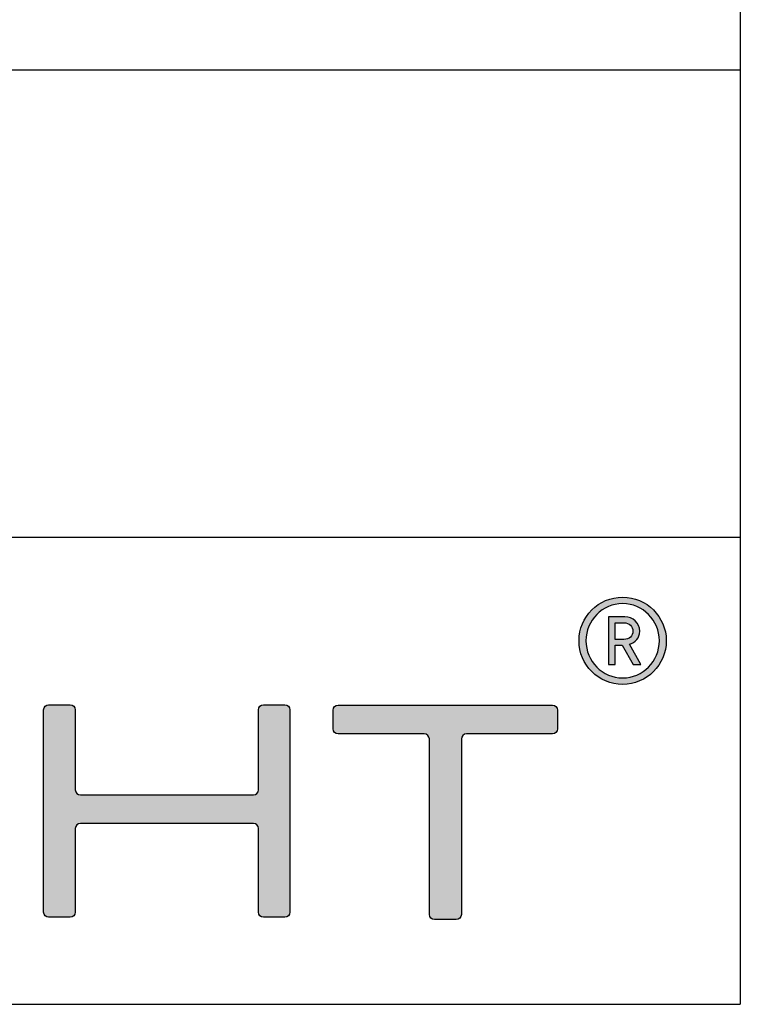
# Model space of a CAD drawing. Units: millimetres. Extents: x 0 to 736, y 0 to 732.
# Drawn here: x 713 to 736, y 142 to 173 of the extents above; entities that cross this region are included whole.
import ezdxf

# ---------------------------------------------------------------- set-up
doc = ezdxf.new("R2010")
doc.units = ezdxf.units.MM
doc.layers.add('CAJETIN', color=253, linetype='Continuous')
doc.layers.add('Capa 1', color=7, linetype='Continuous')
doc.layers.add('COTAS', color=250, linetype='Continuous', lineweight=9)

msp = doc.modelspace()

# ---------------------------------------------------------------- hatches: boundary and pattern name
at = {"layer": 'COTAS'}
h = msp.add_hatch(color=9, dxfattribs=at)
h.dxf.hatch_style = 1
edge = h.paths.add_edge_path(flags=16)
edge.add_spline(control_points=[(733.623, 153.209), (733.623, 152.552), (733.094, 152.014), (732.444, 152.014), (731.795, 152.014), (731.268, 152.552), (731.268, 153.209), (731.268, 153.865), (731.795, 154.402), (732.444, 154.402), (733.094, 154.402), (733.623, 153.865), (733.623, 153.209)], knot_values=[0, 0, 0, 0, 1, 1, 1, 2, 2, 2, 3, 3, 3, 4, 4, 4, 4], degree=3, periodic=1)
edge = h.paths.add_edge_path()
edge.add_spline(control_points=[(733.843, 153.209), (733.843, 153.981), (733.217, 154.607), (732.444, 154.607), (731.671, 154.607), (731.045, 153.981), (731.045, 153.209), (731.045, 152.435), (731.671, 151.809), (732.444, 151.809), (733.217, 151.809), (733.843, 152.435), (733.843, 153.209)], knot_values=[0, 0, 0, 0, 1, 1, 1, 2, 2, 2, 3, 3, 3, 4, 4, 4, 4], degree=3, periodic=1)
h = msp.add_hatch(color=9, dxfattribs=at)
h.dxf.hatch_style = 1
edge = h.paths.add_edge_path(flags=16)
edge.add_spline(control_points=[(732.487, 153.788), (732.656, 153.788), (732.776, 153.672), (732.776, 153.516)], knot_values=[4, 4, 4, 4, 5, 5, 5, 5], degree=3, periodic=0)
edge.add_spline(control_points=[(732.776, 153.516), (732.776, 153.362), (732.656, 153.251), (732.487, 153.251)], knot_values=[0, 0, 0, 0, 1, 1, 1, 1], degree=3, periodic=0)
edge.add_spline(control_points=[(732.487, 153.251), (732.487, 153.251), (732.2, 153.251), (732.2, 153.251)], knot_values=[1, 1, 1, 1, 2, 2, 2, 2], degree=3, periodic=0)
edge.add_spline(control_points=[(732.2, 153.251), (732.2, 153.251), (732.2, 153.788), (732.2, 153.788)], knot_values=[2, 2, 2, 2, 3, 3, 3, 3], degree=3, periodic=0)
edge.add_spline(control_points=[(732.2, 153.788), (732.2, 153.788), (732.487, 153.788), (732.487, 153.788)], knot_values=[3, 3, 3, 3, 4, 4, 4, 4], degree=3, periodic=0)
edge = h.paths.add_edge_path()
edge.add_spline(control_points=[(732.783, 152.443), (732.783, 152.443), (733.031, 152.443), (733.031, 152.443)], knot_values=[9, 9, 9, 9, 10, 10, 10, 10], degree=3, periodic=0)
edge.add_spline(control_points=[(733.031, 152.443), (733.031, 152.443), (732.664, 153.096), (732.664, 153.096)], knot_values=[0, 0, 0, 0, 1, 1, 1, 1], degree=3, periodic=0)
edge.add_spline(control_points=[(732.664, 153.096), (732.853, 153.154), (732.992, 153.293), (732.992, 153.516), (732.992, 153.776), (732.776, 153.977), (732.51, 153.977)], knot_values=[1, 1, 1, 1, 2, 2, 2, 3, 3, 3, 3], degree=3, periodic=0)
edge.add_spline(control_points=[(732.51, 153.977), (732.51, 153.977), (731.988, 153.977), (731.988, 153.977)], knot_values=[3, 3, 3, 3, 4, 4, 4, 4], degree=3, periodic=0)
edge.add_spline(control_points=[(731.988, 153.977), (731.988, 153.977), (731.988, 152.443), (731.988, 152.443)], knot_values=[4, 4, 4, 4, 5, 5, 5, 5], degree=3, periodic=0)
edge.add_spline(control_points=[(731.988, 152.443), (731.988, 152.443), (732.2, 152.443), (732.2, 152.443)], knot_values=[5, 5, 5, 5, 6, 6, 6, 6], degree=3, periodic=0)
edge.add_spline(control_points=[(732.2, 152.443), (732.2, 152.443), (732.2, 153.068), (732.2, 153.068)], knot_values=[6, 6, 6, 6, 7, 7, 7, 7], degree=3, periodic=0)
edge.add_spline(control_points=[(732.2, 153.068), (732.2, 153.068), (732.433, 153.068), (732.433, 153.068)], knot_values=[7, 7, 7, 7, 8, 8, 8, 8], degree=3, periodic=0)
edge.add_spline(control_points=[(732.433, 153.068), (732.433, 153.068), (732.783, 152.443), (732.783, 152.443)], knot_values=[8, 8, 8, 8, 9, 9, 9, 9], degree=3, periodic=0)
h = msp.add_hatch(color=9, dxfattribs=at)
h.dxf.hatch_style = 1
edge = h.paths.add_edge_path()
edge.add_spline(control_points=[(714.028, 144.332), (713.939, 144.332), (713.866, 144.405), (713.866, 144.494), (713.866, 144.494), (713.866, 150.993), (713.866, 150.993)], knot_values=[22, 22, 22, 22, 23, 23, 23, 24, 24, 24, 24], degree=3, periodic=0)
edge.add_spline(control_points=[(713.866, 150.993), (713.866, 151.082), (713.939, 151.155), (714.028, 151.155)], knot_values=[0, 0, 0, 0, 1, 1, 1, 1], degree=3, periodic=0)
edge.add_spline(control_points=[(714.028, 151.155), (714.028, 151.155), (714.722, 151.155), (714.722, 151.155)], knot_values=[1, 1, 1, 1, 2, 2, 2, 2], degree=3, periodic=0)
edge.add_spline(control_points=[(714.722, 151.155), (714.811, 151.155), (714.884, 151.082), (714.884, 150.993)], knot_values=[2, 2, 2, 2, 3, 3, 3, 3], degree=3, periodic=0)
edge.add_spline(control_points=[(714.884, 150.993), (714.884, 150.993), (714.884, 148.424), (714.884, 148.424)], knot_values=[3, 3, 3, 3, 4, 4, 4, 4], degree=3, periodic=0)
edge.add_spline(control_points=[(714.884, 148.424), (714.884, 148.335), (714.957, 148.262), (715.046, 148.262)], knot_values=[4, 4, 4, 4, 5, 5, 5, 5], degree=3, periodic=0)
edge.add_spline(control_points=[(715.046, 148.262), (715.046, 148.262), (720.598, 148.262), (720.598, 148.262)], knot_values=[5, 5, 5, 5, 6, 6, 6, 6], degree=3, periodic=0)
edge.add_spline(control_points=[(720.598, 148.262), (720.687, 148.262), (720.76, 148.335), (720.76, 148.424)], knot_values=[6, 6, 6, 6, 7, 7, 7, 7], degree=3, periodic=0)
edge.add_spline(control_points=[(720.76, 148.424), (720.76, 148.424), (720.76, 150.993), (720.76, 150.993)], knot_values=[7, 7, 7, 7, 8, 8, 8, 8], degree=3, periodic=0)
edge.add_spline(control_points=[(720.76, 150.993), (720.76, 151.082), (720.833, 151.155), (720.922, 151.155)], knot_values=[8, 8, 8, 8, 9, 9, 9, 9], degree=3, periodic=0)
edge.add_spline(control_points=[(720.922, 151.155), (720.922, 151.155), (721.606, 151.155), (721.606, 151.155)], knot_values=[9, 9, 9, 9, 10, 10, 10, 10], degree=3, periodic=0)
edge.add_spline(control_points=[(721.606, 151.155), (721.695, 151.155), (721.768, 151.082), (721.768, 150.993)], knot_values=[10, 10, 10, 10, 11, 11, 11, 11], degree=3, periodic=0)
edge.add_spline(control_points=[(721.768, 150.993), (721.768, 150.993), (721.768, 144.494), (721.768, 144.494)], knot_values=[11, 11, 11, 11, 12, 12, 12, 12], degree=3, periodic=0)
edge.add_spline(control_points=[(721.768, 144.494), (721.768, 144.405), (721.695, 144.332), (721.606, 144.332)], knot_values=[12, 12, 12, 12, 13, 13, 13, 13], degree=3, periodic=0)
edge.add_spline(control_points=[(721.606, 144.332), (721.606, 144.332), (720.922, 144.332), (720.922, 144.332)], knot_values=[13, 13, 13, 13, 14, 14, 14, 14], degree=3, periodic=0)
edge.add_spline(control_points=[(720.922, 144.332), (720.833, 144.332), (720.76, 144.405), (720.76, 144.494)], knot_values=[14, 14, 14, 14, 15, 15, 15, 15], degree=3, periodic=0)
edge.add_spline(control_points=[(720.76, 144.494), (720.76, 144.494), (720.76, 147.182), (720.76, 147.182)], knot_values=[15, 15, 15, 15, 16, 16, 16, 16], degree=3, periodic=0)
edge.add_spline(control_points=[(720.76, 147.182), (720.76, 147.271), (720.687, 147.344), (720.598, 147.344)], knot_values=[16, 16, 16, 16, 17, 17, 17, 17], degree=3, periodic=0)
edge.add_spline(control_points=[(720.598, 147.344), (720.598, 147.344), (715.046, 147.344), (715.046, 147.344)], knot_values=[17, 17, 17, 17, 18, 18, 18, 18], degree=3, periodic=0)
edge.add_spline(control_points=[(715.046, 147.344), (714.957, 147.344), (714.884, 147.271), (714.884, 147.182)], knot_values=[18, 18, 18, 18, 19, 19, 19, 19], degree=3, periodic=0)
edge.add_spline(control_points=[(714.884, 147.182), (714.884, 147.182), (714.884, 144.494), (714.884, 144.494)], knot_values=[19, 19, 19, 19, 20, 20, 20, 20], degree=3, periodic=0)
edge.add_spline(control_points=[(714.884, 144.494), (714.884, 144.405), (714.811, 144.332), (714.722, 144.332)], knot_values=[20, 20, 20, 20, 21, 21, 21, 21], degree=3, periodic=0)
edge.add_spline(control_points=[(714.722, 144.332), (714.722, 144.332), (714.028, 144.332), (714.028, 144.332)], knot_values=[21, 21, 21, 21, 22, 22, 22, 22], degree=3, periodic=0)
h = msp.add_hatch(color=9, dxfattribs=at)
h.dxf.hatch_style = 1
edge = h.paths.add_edge_path()
edge.add_spline(control_points=[(723.152, 150.382), (723.152, 150.382), (723.152, 150.981), (723.152, 150.981)], knot_values=[15, 15, 15, 15, 16, 16, 16, 16], degree=3, periodic=0)
edge.add_spline(control_points=[(723.152, 150.981), (723.152, 151.071), (723.226, 151.145), (723.316, 151.145)], knot_values=[0, 0, 0, 0, 1, 1, 1, 1], degree=3, periodic=0)
edge.add_spline(control_points=[(723.316, 151.145), (723.316, 151.145), (730.19, 151.145), (730.19, 151.145)], knot_values=[1, 1, 1, 1, 2, 2, 2, 2], degree=3, periodic=0)
edge.add_spline(control_points=[(730.19, 151.145), (730.28, 151.145), (730.353, 151.071), (730.353, 150.981)], knot_values=[2, 2, 2, 2, 3, 3, 3, 3], degree=3, periodic=0)
edge.add_spline(control_points=[(730.353, 150.981), (730.353, 150.981), (730.353, 150.382), (730.353, 150.382)], knot_values=[3, 3, 3, 3, 4, 4, 4, 4], degree=3, periodic=0)
edge.add_spline(control_points=[(730.353, 150.382), (730.353, 150.292), (730.28, 150.218), (730.19, 150.218)], knot_values=[4, 4, 4, 4, 5, 5, 5, 5], degree=3, periodic=0)
edge.add_spline(control_points=[(730.19, 150.218), (730.19, 150.218), (727.434, 150.218), (727.434, 150.218)], knot_values=[5, 5, 5, 5, 6, 6, 6, 6], degree=3, periodic=0)
edge.add_spline(control_points=[(727.434, 150.218), (727.344, 150.218), (727.27, 150.145), (727.27, 150.055)], knot_values=[6, 6, 6, 6, 7, 7, 7, 7], degree=3, periodic=0)
edge.add_spline(control_points=[(727.27, 150.055), (727.27, 150.055), (727.27, 144.419), (727.27, 144.419)], knot_values=[7, 7, 7, 7, 8, 8, 8, 8], degree=3, periodic=0)
edge.add_spline(control_points=[(727.27, 144.419), (727.27, 144.329), (727.197, 144.256), (727.107, 144.256)], knot_values=[8, 8, 8, 8, 9, 9, 9, 9], degree=3, periodic=0)
edge.add_spline(control_points=[(727.107, 144.256), (727.107, 144.256), (726.406, 144.256), (726.406, 144.256)], knot_values=[9, 9, 9, 9, 10, 10, 10, 10], degree=3, periodic=0)
edge.add_spline(control_points=[(726.406, 144.256), (726.316, 144.256), (726.243, 144.329), (726.243, 144.419)], knot_values=[10, 10, 10, 10, 11, 11, 11, 11], degree=3, periodic=0)
edge.add_spline(control_points=[(726.243, 144.419), (726.243, 144.419), (726.243, 150.055), (726.243, 150.055)], knot_values=[11, 11, 11, 11, 12, 12, 12, 12], degree=3, periodic=0)
edge.add_spline(control_points=[(726.243, 150.055), (726.243, 150.145), (726.169, 150.218), (726.079, 150.218)], knot_values=[12, 12, 12, 12, 13, 13, 13, 13], degree=3, periodic=0)
edge.add_spline(control_points=[(726.079, 150.218), (726.079, 150.218), (723.316, 150.218), (723.316, 150.218)], knot_values=[13, 13, 13, 13, 14, 14, 14, 14], degree=3, periodic=0)
edge.add_spline(control_points=[(723.316, 150.218), (723.226, 150.218), (723.152, 150.292), (723.152, 150.382)], knot_values=[14, 14, 14, 14, 15, 15, 15, 15], degree=3, periodic=0)

# ---------------------------------------------------------------- linework, layer by layer
at = {"layer": 'CAJETIN'}
for p, q in [((736.219, 436.812), (736.219, 141.537)), ((439.219, 171.537), (736.219, 171.537)), ((439.219, 156.537), (736.219, 156.537)), ((439.219, 141.537), (736.219, 141.537))]:
    msp.add_line(p, q, dxfattribs=at)
at = {"layer": 'Capa 1', "color": 9}
for points, knots in [([(733.843, 153.209), (733.843, 153.981), (733.217, 154.607), (732.444, 154.607), (731.671, 154.607), (731.045, 153.981), (731.045, 153.209), (731.045, 152.435), (731.671, 151.809), (732.444, 151.809), (733.217, 151.809), (733.843, 152.435), (733.843, 153.209)], [0, 0, 0, 0, 1, 1, 1, 2, 2, 2, 3, 3, 3, 4, 4, 4, 4]), ([(733.623, 153.209), (733.623, 152.552), (733.094, 152.014), (732.444, 152.014), (731.795, 152.014), (731.268, 152.552), (731.268, 153.209), (731.268, 153.865), (731.795, 154.402), (732.444, 154.402), (733.094, 154.402), (733.623, 153.865), (733.623, 153.209)], [0, 0, 0, 0, 1, 1, 1, 2, 2, 2, 3, 3, 3, 4, 4, 4, 4]), ([(732.664, 153.096), (732.853, 153.154), (732.992, 153.293), (732.992, 153.516), (732.992, 153.776), (732.776, 153.977), (732.51, 153.977)], [1, 1, 1, 1, 2, 2, 2, 3, 3, 3, 3]), ([(714.028, 144.332), (713.939, 144.332), (713.866, 144.405), (713.866, 144.494), (713.866, 144.494), (713.866, 150.993), (713.866, 150.993)], [22, 22, 22, 22, 23, 23, 23, 24, 24, 24, 24])]:
    msp.add_open_spline(points, degree=3, knots=knots, dxfattribs=at)
for points in [[(732.51, 153.977), (732.51, 153.977), (731.988, 153.977), (731.988, 153.977)], [(731.988, 153.977), (731.988, 153.977), (731.988, 152.443), (731.988, 152.443)], [(732.2, 153.251), (732.2, 153.251), (732.2, 153.788), (732.2, 153.788)], [(732.2, 153.788), (732.2, 153.788), (732.487, 153.788), (732.487, 153.788)], [(732.487, 153.788), (732.656, 153.788), (732.776, 153.672), (732.776, 153.516)], [(732.776, 153.516), (732.776, 153.362), (732.656, 153.251), (732.487, 153.251)], [(732.487, 153.251), (732.487, 153.251), (732.2, 153.251), (732.2, 153.251)], [(732.2, 152.443), (732.2, 152.443), (732.2, 153.068), (732.2, 153.068)], [(732.2, 153.068), (732.2, 153.068), (732.433, 153.068), (732.433, 153.068)], [(732.433, 153.068), (732.433, 153.068), (732.783, 152.443), (732.783, 152.443)], [(733.031, 152.443), (733.031, 152.443), (732.664, 153.096), (732.664, 153.096)], [(731.988, 152.443), (731.988, 152.443), (732.2, 152.443), (732.2, 152.443)], [(732.783, 152.443), (732.783, 152.443), (733.031, 152.443), (733.031, 152.443)], [(713.866, 150.993), (713.866, 151.082), (713.939, 151.155), (714.028, 151.155)], [(714.028, 151.155), (714.028, 151.155), (714.722, 151.155), (714.722, 151.155)], [(714.722, 151.155), (714.811, 151.155), (714.884, 151.082), (714.884, 150.993)], [(720.76, 150.993), (720.76, 151.082), (720.833, 151.155), (720.922, 151.155)], [(720.922, 151.155), (720.922, 151.155), (721.606, 151.155), (721.606, 151.155)], [(721.606, 151.155), (721.695, 151.155), (721.768, 151.082), (721.768, 150.993)], [(723.152, 150.981), (723.152, 151.071), (723.226, 151.145), (723.316, 151.145)], [(723.316, 151.145), (723.316, 151.145), (730.19, 151.145), (730.19, 151.145)], [(730.19, 151.145), (730.28, 151.145), (730.353, 151.071), (730.353, 150.981)], [(714.884, 150.993), (714.884, 150.993), (714.884, 148.424), (714.884, 148.424)], [(720.76, 148.424), (720.76, 148.424), (720.76, 150.993), (720.76, 150.993)], [(721.768, 150.993), (721.768, 150.993), (721.768, 144.494), (721.768, 144.494)], [(723.152, 150.382), (723.152, 150.382), (723.152, 150.981), (723.152, 150.981)], [(730.353, 150.981), (730.353, 150.981), (730.353, 150.382), (730.353, 150.382)], [(723.316, 150.218), (723.226, 150.218), (723.152, 150.292), (723.152, 150.382)], [(726.079, 150.218), (726.079, 150.218), (723.316, 150.218), (723.316, 150.218)], [(726.243, 150.055), (726.243, 150.145), (726.169, 150.218), (726.079, 150.218)], [(727.434, 150.218), (727.344, 150.218), (727.27, 150.145), (727.27, 150.055)], [(730.19, 150.218), (730.19, 150.218), (727.434, 150.218), (727.434, 150.218)], [(730.353, 150.382), (730.353, 150.292), (730.28, 150.218), (730.19, 150.218)], [(726.243, 144.419), (726.243, 144.419), (726.243, 150.055), (726.243, 150.055)], [(727.27, 150.055), (727.27, 150.055), (727.27, 144.419), (727.27, 144.419)], [(714.884, 148.424), (714.884, 148.335), (714.957, 148.262), (715.046, 148.262)], [(715.046, 148.262), (715.046, 148.262), (720.598, 148.262), (720.598, 148.262)], [(720.598, 148.262), (720.687, 148.262), (720.76, 148.335), (720.76, 148.424)], [(715.046, 147.344), (714.957, 147.344), (714.884, 147.271), (714.884, 147.182)], [(720.598, 147.344), (720.598, 147.344), (715.046, 147.344), (715.046, 147.344)], [(720.76, 147.182), (720.76, 147.271), (720.687, 147.344), (720.598, 147.344)], [(714.884, 147.182), (714.884, 147.182), (714.884, 144.494), (714.884, 144.494)], [(720.76, 144.494), (720.76, 144.494), (720.76, 147.182), (720.76, 147.182)], [(714.884, 144.494), (714.884, 144.405), (714.811, 144.332), (714.722, 144.332)], [(720.922, 144.332), (720.833, 144.332), (720.76, 144.405), (720.76, 144.494)], [(721.768, 144.494), (721.768, 144.405), (721.695, 144.332), (721.606, 144.332)], [(714.722, 144.332), (714.722, 144.332), (714.028, 144.332), (714.028, 144.332)], [(721.606, 144.332), (721.606, 144.332), (720.922, 144.332), (720.922, 144.332)], [(726.406, 144.256), (726.316, 144.256), (726.243, 144.329), (726.243, 144.419)], [(727.107, 144.256), (727.107, 144.256), (726.406, 144.256), (726.406, 144.256)], [(727.27, 144.419), (727.27, 144.329), (727.197, 144.256), (727.107, 144.256)]]:
    msp.add_open_spline(points, degree=3, dxfattribs=at)

doc.saveas('drawing.dxf')
